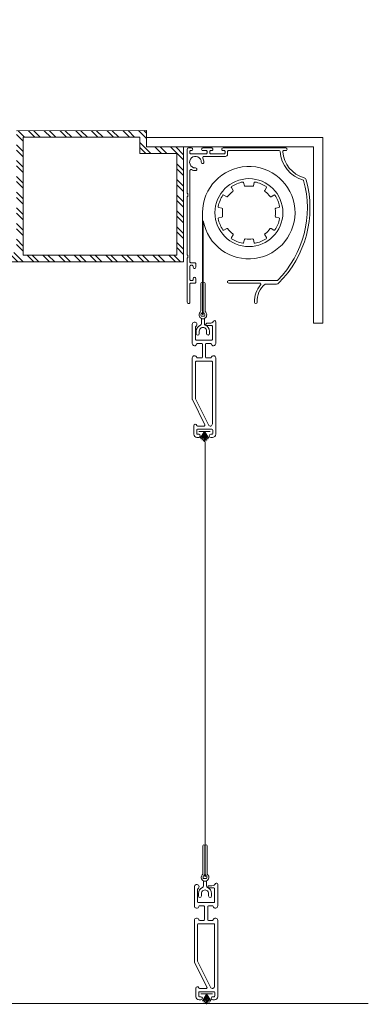
# Model space of a CAD drawing. Units: inches. Extents: x 36 to 326, y -123 to 118.
# Drawn here: x 46 to 50, y 92 to 105 of the extents above; entities that cross this region are included whole.
import ezdxf

# ---------------------------------------------------------------- set-up
doc = ezdxf.new("R2010")
doc.units = ezdxf.units.IN
doc.header["$MEASUREMENT"] = 0
doc.layers.add('1', color=3, linetype='Continuous')
doc.layers.add('PDF_Geometry', color=7, linetype='Continuous')

# ---------------------------------------------------------------- blocks, each defined once
blk = doc.blocks.new('A$C5f51df09')
at = {"lineweight": 9}
for p, q in [((0.156, 0.14), (0.31, 0.14)), ((0.233, 0.14), (0.176, 0.048)), ((0.233, 0.14), (0.187, 0.038)), ((0.233, 0.14), (0.201, 0.024)), ((0.233, 0.14), (0.217, 0.011)), ((0.233, 0.14), (0.233, 0)), ((0.233, 0.14), (0.249, 0.011)), ((0.233, 0.14), (0.265, 0.024)), ((0.233, 0.14), (0.279, 0.038)), ((0.233, 0.14), (0.29, 0.048))]:
    blk.add_line(p, q, dxfattribs=at)
at = {"layer": 'PDF_Geometry', "lineweight": 9}
for points in [[(0.08, 2.201, -1.000556), (0.115, 2.201), (0.115, 2.155, -0.414428), (0.1, 2.14), (0.05, 2.14, 0.414428), (0.035, 2.125), (0.035, 1.882, -1.000556), (0, 1.882), (0, 2.48), (0.008, 2.48), (0.008, 2.519), (0, 2.519), (0, 3.307), (0.008, 3.307), (0.008, 3.346), (0, 3.346), (0, 3.947, -0.414428), (0.015, 3.962), (0.057, 3.962, -1.000556), (0.057, 3.927), (0.05, 3.927, 0.414428), (0.035, 3.912), (0.035, 3.897, 0.414428), (0.05, 3.882), (0.252, 3.882, 0.414428), (0.267, 3.897), (0.267, 3.912, 0.414428), (0.252, 3.927), (0.21, 3.927)], [(0.08, 2.201), (0.08, 2.19, -0.414428), (0.065, 2.175), (0.05, 2.175, -0.414428), (0.035, 2.19), (0.035, 2.365, -0.414428), (0.05, 2.38), (0.065, 2.38, -0.414428), (0.08, 2.365), (0.08, 2.354, 1.000556), (0.115, 2.354), (0.115, 2.4, 0.414428), (0.1, 2.415), (0.05, 2.415, -0.414428), (0.035, 2.43), (0.035, 3.657, -0.565716), (0.057, 3.67, 0.127574), (0.112, 3.657, 1.0005), (0.112, 3.692), (0.109, 3.692, -2.414295), (0.189, 3.769, 1.000971), (0.224, 3.769, 0.128999), (0.21, 3.825, -0.567839), (0.224, 3.847), (0.513, 3.847, 0.414239), (0.544, 3.878), (0.544, 3.912, -0.414428), (0.559, 3.927), (1.237, 3.927, -0.396009), (1.252, 3.913, 0.319644), (1.565, 3.526)], [(0.21, 3.927, -1.000556), (0.21, 3.962), (0.329, 3.962, -1.000556), (0.329, 3.927), (0.317, 3.927, 0.414428), (0.302, 3.912), (0.302, 3.897, 0.414428), (0.317, 3.882), (0.494, 3.882, 0.414428), (0.509, 3.897), (0.509, 3.912, 0.414428), (0.494, 3.927), (0.482, 3.927, -1.000556), (0.482, 3.962), (1.328, 3.962, -1.000556), (1.328, 3.927), (1.302, 3.927, 0.414428), (1.287, 3.912, 0.024137), (1.287, 3.911, 0.316709), (1.574, 3.56, -0.262788), (1.602, 3.533, -0.271586), (1.231, 2.14, -0.197684), (1.203, 2.128), (1.06, 2.128, 0.16996), (1.051, 2.125, 0.241986), (0.94, 1.883, -0.99975), (0.905, 1.881, -0.198068), (0.989, 2.115, 0.649382), (0.978, 2.14), (0.559, 2.14, -1.000556), (0.559, 2.175), (1.211, 2.175, 0.201317), (1.221, 2.18, 0.267444), (1.568, 3.523)], [(0.88, 2.735, -0.069614), (0.781, 2.735, 0.385048), (0.77, 2.728), (0.759, 2.685, -0.402218), (0.748, 2.677, -0.097791), (0.597, 2.739, -0.402598), (0.594, 2.753), (0.617, 2.791, 0.385835), (0.615, 2.804, -0.069628), (0.544, 2.874, 0.386017), (0.531, 2.877), (0.493, 2.854, -0.403727), (0.48, 2.857, -0.097717), (0.417, 3.007, -0.403527), (0.425, 3.019), (0.468, 3.029, 0.387216), (0.476, 3.041, -0.069614), (0.476, 3.14, 0.385048), (0.468, 3.151), (0.425, 3.161, -0.402218), (0.417, 3.173, -0.097791), (0.48, 3.324, -0.402801), (0.493, 3.327), (0.531, 3.304, 0.385835), (0.544, 3.306, -0.069628), (0.615, 3.376, 0.386017), (0.617, 3.389), (0.594, 3.427, -0.403727), (0.597, 3.441, -0.097717), (0.748, 3.503, -0.403527), (0.759, 3.496), (0.77, 3.453, 0.387216), (0.781, 3.445, -0.069614), (0.88, 3.445, 0.385048), (0.891, 3.453), (0.902, 3.496, -0.402218), (0.913, 3.503, -0.097791), (1.064, 3.441, -0.402598), (1.067, 3.427), (1.044, 3.389, 0.385835), (1.046, 3.376, -0.069628), (1.117, 3.306, 0.386017), (1.13, 3.304), (1.168, 3.327, -0.403727), (1.181, 3.324)], [(1.181, 3.324, -0.097717), (1.244, 3.173, -0.403527), (1.236, 3.161), (1.193, 3.151, 0.387216), (1.185, 3.14, -0.069614), (1.185, 3.041, 0.385048), (1.193, 3.029), (1.236, 3.019, -0.402218), (1.244, 3.007, -0.097791), (1.181, 2.857, -0.402598), (1.168, 2.854), (1.13, 2.877, 0.385835), (1.117, 2.874, -0.069628), (1.046, 2.804, 0.386017), (1.044, 2.791), (1.067, 2.753, -0.403727), (1.064, 2.739, -0.097717), (0.913, 2.677, -0.403527), (0.902, 2.685), (0.891, 2.728, 0.387216), (0.88, 2.735)], [(0.188, 1.697, -0.414081), (0.196, 1.734, 0.255889), (0.21, 1.759), (0.21, 2.134, 0.999437), (0.183, 2.134), (0.183, 1.767, -0.194347), (0.174, 1.747, 0.527639), (0.191, 1.664), (0.191, 1.66), (0.191, 1.594, -0.309301), (0.179, 1.575, 0.308989), (0.122, 1.493), (0.122, 1.459, 0.999374), (0.162, 1.459)], [(0.191, 1.66), (0.231, 1.66), (0.231, 1.664, 0.527837), (0.248, 1.747, -0.194347), (0.239, 1.767), (0.239, 2.134, 0.999437), (0.212, 2.134), (0.212, 1.759, 0.256328), (0.226, 1.734)], [(0.226, 1.733, -0.414291), (0.233, 1.696), (0.189, 1.696)], [(0.247, 1.141), (0.247, 1.317, -0.413816), (0.257, 1.327), (0.311, 1.327, -0.344562), (0.321, 1.32, 0.885095), (0.383, 1.327), (0.383, 1.619, 0.755754), (0.354, 1.627, -0.25971), (0.303, 1.599), (0.265, 1.599, 1.000663), (0.265, 1.568), (0.329, 1.568, -0.413816), (0.339, 1.558), (0.339, 1.381, -0.413816), (0.329, 1.371), (0.121, 1.371, -0.413816), (0.111, 1.381), (0.111, 1.548, -0.260106), (0.116, 1.556, 1.702723), (0.068, 1.583), (0.068, 1.327, 0.885054), (0.13, 1.32, -0.345403), (0.14, 1.327), (0.194, 1.327, -0.413816), (0.204, 1.317), (0.204, 1.141, -0.413816), (0.194, 1.131), (0.14, 1.131, -0.344562), (0.13, 1.138)], [(0.162, 1.459), (0.162, 1.493, -1.000084), (0.26, 1.493), (0.26, 1.459, 0.999374), (0.299, 1.459), (0.299, 1.493, 0.308806), (0.243, 1.575, -0.309301), (0.231, 1.594), (0.231, 1.66)], [(0.13, 1.138, 0.885095), (0.068, 1.131), (0.068, 0.574, 0.11555), (0.069, 0.57), (0.237, 0.231, -0.556137), (0.226, 0.214), (0.136, 0.214, -0.355782), (0.127, 0.222, 0.902436), (0.088, 0.218), (0.088, 0.103, 0.414306), (0.131, 0.06), (0.154, 0.06, 0.999839), (0.154, 0.103), (0.137, 0.103, -0.413816), (0.127, 0.113), (0.127, 0.16, -0.413816), (0.137, 0.17), (0.333, 0.17, -0.413816), (0.343, 0.16), (0.343, 0.113, -0.413816), (0.333, 0.103), (0.316, 0.103, 1.000358), (0.316, 0.06), (0.339, 0.06, 0.414306), (0.383, 0.103)], [(0.383, 0.103), (0.383, 1.131, 0.885054), (0.321, 1.138, -0.345403), (0.311, 1.131), (0.257, 1.131, -0.413816), (0.247, 1.141)]]:
    blk.add_lwpolyline(points, format="xyb", dxfattribs=at)
for points in [[(0.206, 3.09, -22.312096), (0.216, 2.979), (0.216, 1.716), (0.206, 1.716)], [(0.83, 2.633, 0.414213), (1.288, 3.09, 0.414213), (0.83, 3.548, 0.414207), (0.373, 3.09, 0.414207)], [(0.285, 0.229, 0.793688), (0.339, 0.242), (0.339, 1.077, 0.413816), (0.329, 1.087), (0.121, 1.087, 0.413816), (0.111, 1.077), (0.111, 0.584, 0.11555), (0.112, 0.58)]]:
    blk.add_lwpolyline(points, format="xyb", close=True, dxfattribs=at)
blk.add_lwpolyline([(0.191, 1.66), (0.231, 1.66)], dxfattribs=at)
for points in [[(1.568, 3.523), (1.568, 3.525), (1.567, 3.526), (1.565, 3.526)], [(0.226, 1.733), (0.226, 1.734), (0.226, 1.734), (0.226, 1.734)], [(0.188, 1.697), (0.188, 1.696), (0.188, 1.696), (0.189, 1.696)]]:
    blk.add_open_spline(points, degree=3, dxfattribs=at)

msp = doc.modelspace()

# ---------------------------------------------------------------- hatches: boundary and pattern name
at = {"layer": '1', "lineweight": 5}
h = msp.add_hatch(dxfattribs=at)
h.set_pattern_fill('ANSI32', color=254, scale=0.4, angle=90)
h.set_pattern_definition([(135, (-273.62389, -100.08641), (-0.10606602, -0.10606602), []), (135, (-273.62389, -100.0157), (-0.10606602, -0.10606602), [])])
h.paths.add_polyline_path([(42.527, 102.851, -0.414702), (42.524, 102.854), (42.524, 104.06, -0.414214), (42.527, 104.063), (42.584, 104.063, -0.414214), (42.614, 104.033), (42.614, 103.816, 0.414214), (42.617, 103.813), (43.514, 103.813, 0.414214), (43.524, 103.823), (43.524, 105.233, -0.414214), (43.604, 105.313, -0.414214), (43.614, 105.303), (43.614, 103.823, 0.414214), (43.624, 103.813), (45.519, 103.813), (45.519, 102.258, -0.414214), (45.489, 102.228), (45.432, 102.228, -0.414214), (45.429, 102.231), (45.429, 102.848, 0.414214), (45.426, 102.851)])
h.paths.add_polyline_path([(42.617, 103.723, 0.414214), (42.614, 103.72), (42.614, 102.944, 0.414214), (42.617, 102.941), (45.426, 102.941, 0.414214), (45.429, 102.944), (45.429, 103.72, 0.414214), (45.426, 103.723)], flags=16)
h.paths.add_polyline_path([(45.309, 102.048, -0.414214), (45.299, 102.058), (45.299, 102.163, -0.414214), (45.309, 102.173), (45.641, 102.173), (45.641, 103.813), (47.391, 103.818, -0.414214), (47.394, 103.815), (47.394, 103.601, 0.414214), (47.397, 103.598), (47.891, 103.598, -0.414214), (47.894, 103.595), (47.894, 102.051, -0.414214), (47.891, 102.048)])
h.paths.add_polyline_path([(45.731, 102.138), (47.801, 102.138, 0.414214), (47.804, 102.141), (47.804, 103.505, 0.414214), (47.801, 103.508), (47.307, 103.508, -0.414214), (47.304, 103.511), (47.304, 103.728), (45.731, 103.728)], flags=16)

# ---------------------------------------------------------------- linework, layer by layer
at = {"lineweight": 5}
for p, q in [((45.641, 103.813), (47.391, 103.818)), ((47.394, 103.815), (47.394, 103.601)), ((45.731, 103.728), (47.304, 103.728)), ((45.731, 102.138), (45.731, 103.728)), ((47.304, 103.728), (47.304, 103.511)), ((47.391, 103.723), (49.769, 103.723)), ((49.769, 103.723), (49.769, 101.223)), ((47.397, 103.598), (47.891, 103.598)), ((47.891, 103.598), (49.644, 103.598)), ((47.894, 102.051), (47.894, 103.595)), ((49.644, 101.223), (49.644, 103.598)), ((47.307, 103.508), (47.801, 103.508)), ((47.804, 102.141), (47.804, 103.505)), ((45.731, 102.138), (47.801, 102.138)), ((45.309, 102.048), (47.891, 102.048)), ((49.769, 101.223), (49.644, 101.223)), ((48.128, 92.181), (48.282, 92.181)), ((48.205, 92.181), (48.148, 92.089)), ((48.205, 92.181), (48.159, 92.079)), ((48.205, 92.181), (48.173, 92.065)), ((48.205, 92.181), (48.189, 92.052)), ((48.205, 92.181), (48.205, 92.041)), ((48.205, 92.181), (48.221, 92.052)), ((48.205, 92.181), (48.237, 92.065)), ((48.205, 92.181), (48.251, 92.079)), ((48.205, 92.181), (48.262, 92.089)), ((44.621, 92.051), (50.383, 92.051))]:
    msp.add_line(p, q, dxfattribs=at)
at = {"color": 252, "lineweight": 5}
msp.add_line((48.183, 99.621), (48.183, 93.761), dxfattribs=at)
at = {"lineweight": 5}
for centre, start, end in [((47.391, 103.815), 0, 90), ((47.397, 103.601), 180, 270), ((47.891, 103.595), 0, 90), ((47.307, 103.511), 180, 270), ((47.801, 103.505), 0, 90), ((47.801, 102.141), 270, 0), ((47.891, 102.051), 270, 0)]:
    msp.add_arc(centre, 0.003, start, end, dxfattribs=at)
at = {"layer": 'PDF_Geometry', "lineweight": 5}
for points in [[(48.16, 93.738, -0.414081), (48.168, 93.775, 0.255889), (48.182, 93.8), (48.182, 94.176, 0.999437), (48.155, 94.176), (48.155, 93.808, -0.194347), (48.146, 93.788, 0.527639), (48.163, 93.705), (48.163, 93.701), (48.163, 93.635, -0.309301), (48.151, 93.617, 0.308989), (48.094, 93.534), (48.094, 93.501, 0.999374), (48.134, 93.501)], [(48.163, 93.701), (48.203, 93.701), (48.203, 93.705, 0.527837), (48.22, 93.788, -0.194347), (48.211, 93.808), (48.211, 94.176, 0.999437), (48.184, 94.176), (48.184, 93.8, 0.256328), (48.198, 93.775)], [(48.134, 93.501), (48.134, 93.534, -1.000084), (48.232, 93.534), (48.232, 93.501, 0.999374), (48.272, 93.501), (48.272, 93.534, 0.308806), (48.215, 93.617, -0.309301), (48.203, 93.635), (48.203, 93.701)], [(48.199, 93.775, -0.414291), (48.205, 93.737), (48.161, 93.737)], [(48.219, 93.182), (48.219, 93.359, -0.413816), (48.229, 93.369), (48.283, 93.369, -0.344562), (48.293, 93.361, 0.885095), (48.355, 93.369), (48.355, 93.66, 0.755754), (48.326, 93.668, -0.25971), (48.276, 93.64), (48.237, 93.64, 1.000663), (48.237, 93.609), (48.302, 93.609, -0.413816), (48.312, 93.599), (48.312, 93.422, -0.413816), (48.302, 93.412), (48.093, 93.412, -0.413816), (48.083, 93.422), (48.083, 93.589, -0.260106), (48.088, 93.598, 1.702723), (48.04, 93.624), (48.04, 93.369, 0.885054), (48.102, 93.361, -0.345403), (48.112, 93.369), (48.166, 93.369, -0.413816), (48.176, 93.359), (48.176, 93.182, -0.413816), (48.166, 93.172), (48.112, 93.172, -0.344562), (48.102, 93.179)], [(48.102, 93.179, 0.885095), (48.04, 93.172), (48.04, 92.615, 0.11555), (48.041, 92.611), (48.209, 92.272, -0.556137), (48.198, 92.255), (48.108, 92.255, -0.355782), (48.099, 92.263, 0.902436), (48.06, 92.259), (48.06, 92.144, 0.414306), (48.103, 92.101), (48.127, 92.101, 0.999839), (48.127, 92.144), (48.109, 92.144, -0.413816), (48.099, 92.154), (48.099, 92.201, -0.413816), (48.109, 92.211), (48.305, 92.211, -0.413816), (48.315, 92.201), (48.315, 92.154, -0.413816), (48.305, 92.144), (48.288, 92.144, 1.000358), (48.288, 92.101), (48.312, 92.101, 0.414306), (48.355, 92.144)], [(48.355, 92.144), (48.355, 93.172, 0.885054), (48.293, 93.179, -0.345403), (48.283, 93.172), (48.229, 93.172, -0.413816), (48.219, 93.182)]]:
    msp.add_lwpolyline(points, format="xyb", dxfattribs=at)
msp.add_lwpolyline([(48.163, 93.701), (48.203, 93.701)], dxfattribs=at)
msp.add_lwpolyline([(48.258, 92.271, 0.793688), (48.312, 92.283), (48.312, 93.118, 0.413816), (48.302, 93.128), (48.093, 93.128, 0.413816), (48.083, 93.118), (48.083, 92.625, 0.11555), (48.084, 92.621)], format="xyb", close=True, dxfattribs=at)
for points in [[(48.16, 93.738), (48.16, 93.737), (48.16, 93.737), (48.161, 93.737)], [(48.199, 93.775), (48.198, 93.775), (48.198, 93.775), (48.198, 93.775)]]:
    msp.add_open_spline(points, degree=3, dxfattribs=at)

# ---------------------------------------------------------------- block references
at = {"lineweight": 5}
msp.add_blockref('A$C5f51df09', (47.944, 99.622), dxfattribs=at)

doc.saveas('drawing.dxf')
